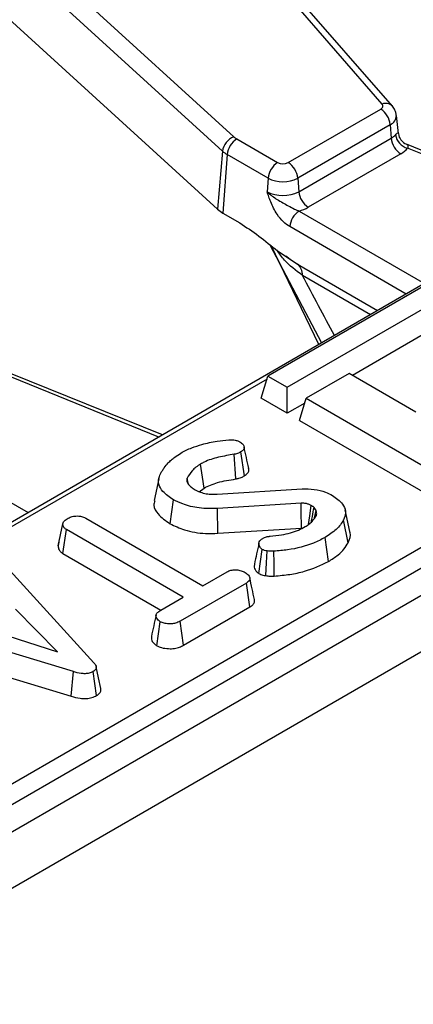
# Model space of a CAD drawing. Units: millimetres. Extents: x -988 to 6636, y -324 to 3696.
# Drawn here: x 3654 to 3712, y 1930 to 2076 of the extents above; entities that cross this region are included whole.
import ezdxf

# ---------------------------------------------------------------- set-up
doc = ezdxf.new("R2010")
doc.units = ezdxf.units.MM
doc.header["$LTSCALE"] = 10

msp = doc.modelspace()

# ---------------------------------------------------------------- linework, layer by layer
at = {"color": 7, "linetype": 'Continuous', "lineweight": 25}
for p, q in [((3707.34726, 2063.03595), (3656.03334, 2121.93452)), ((3616.40473, 2120.91925), (3685.3747, 2058.18003)), ((3708.85523, 2062.71665), (3657.54131, 2121.61522)), ((3683.69247, 2056.07298), (3614.7225, 2118.8122)), ((3931.10205, 2116.19112), (3224.70238, 1708.39527)), ((3229.77205, 1703.0434), (3936.17173, 2110.83926)), ((3640.29085, 2086.28694), (3682.9409, 2047.4899)), ((3693.43433, 2054.37832), (3707.13912, 2062.28993)), ((3709.74054, 2058.68651), (3709.45285, 2061.36639)), ((3708.54795, 2059.98588), (3694.84316, 2052.07427)), ((3708.54795, 2059.98588), (3708.69324, 2057.98426)), ((3685.80248, 2057.87178), (3691.85398, 2054.37832)), ((3694.98845, 2050.07265), (3708.69324, 2057.98426)), ((3709.72408, 2058.68545), (3709.73945, 2058.65765)), ((3733.48648, 2047.97694), (3710.96751, 2057.07959)), ((3683.69247, 2056.07298), (3682.9409, 2047.4899)), ((3684.39365, 2055.56773), (3683.76423, 2046.89663)), ((3690.44515, 2052.07427), (3684.39365, 2055.56773)), ((3710.10208, 2055.68021), (3696.39728, 2047.7686)), ((3741.53614, 2052.6239), (3335.02008, 1817.94718)), ((3690.44515, 2052.07427), (3690.29985, 2050.07265)), ((3694.84316, 2052.07427), (3694.98845, 2050.07265)), ((3683.76423, 2046.89663), (3686.26515, 2045.45288)), ((3690.72312, 2042.23243), (3698.3626, 2027.70035)), ((3693.89417, 2039.91447), (3693.08816, 2040.51573)), ((3694.80516, 2039.35217), (3706.67575, 2032.49943)), ((3361.38238, 1794.45726), (3783.05468, 2037.8835)), ((3715.87746, 2037.4728), (3690.42161, 2022.77745)), ((3784.46351, 2035.57945), (3362.79122, 1792.15321)), ((3693.25004, 2021.14463), (3718.70588, 2035.83998)), ((3714.95667, 2029.83362), (3702.94162, 2022.89748)), ((3674.79662, 2014.096), (3652.27764, 2023.19865)), ((3702.44243, 2023.18565), (3696.07847, 2019.51182)), ((3712.34192, 2017.4708), (3702.44243, 2023.18565)), ((3689.42416, 2019.51129), (3690.42161, 2022.77745)), ((3690.42161, 2022.77745), (3693.25004, 2021.14463)), ((3693.25004, 2017.30265), (3693.25004, 2021.14463)), ((3693.25004, 2017.30265), (3689.42416, 2019.51129)), ((3695.86478, 2018.81211), (3693.25004, 2017.30265)), ((3695.08101, 2016.24565), (3696.07847, 2019.51182)), ((3696.07847, 2019.51182), (3718.70588, 2006.44929)), ((3695.08101, 2016.24565), (3718.70588, 2002.60731)), ((3685.65379, 2007.57983), (3685.43794, 2011.23424)), ((3686.92876, 2008.03482), (3686.42335, 2011.5859)), ((3674.25419, 2007.60015), (3673.55259, 2004.37565)), ((3678.59434, 2006.97819), (3678.45049, 2007.68659)), ((3680.25302, 2005.69844), (3680.95451, 2006.24141)), ((3682.88483, 2005.32838), (3695.48465, 2006.11704)), ((3675.92052, 2000.96079), (3676.41696, 2004.51646)), ((3695.3234, 2003.98121), (3682.94754, 2003.21324)), ((3683.02091, 1999.54211), (3682.94754, 2003.21324)), ((3697.55849, 2002.90812), (3697.24943, 2003.37614)), ((3697.34104, 2001.83488), (3697.55849, 2002.90812)), ((3702.5751, 1999.79126), (3701.87426, 2003.01166)), ((3663.44627, 2001.76056), (3680.75814, 1991.76663)), ((3702.29899, 1998.15558), (3701.62107, 2001.53508)), ((3659.34412, 1997.6986), (3660.05108, 2000.94864)), ((3660.0678, 1996.55916), (3660.57962, 2000.10568)), ((3677.89149, 1990.11175), (3660.57962, 2000.10568)), ((3683.02091, 1999.54211), (3695.3823, 2000.30919)), ((3659.46221, 1998.24359), (3659.35719, 1997.7619)), ((3699.38751, 1995.36917), (3698.8888, 1998.92347)), ((3689.07871, 1993.60495), (3689.57667, 1997.16258)), ((3660.0678, 1996.55916), (3674.56414, 1988.1906)), ((3651.74317, 1994.51839), (3664.63413, 1980.41052)), ((3680.75814, 1991.76663), (3684.36833, 1993.85075)), ((3687.23049, 1992.19328), (3677.4391, 1986.54082)), ((3687.74251, 1988.64688), (3687.23049, 1992.19328)), ((3674.56797, 1988.19312), (3677.89149, 1990.11175)), ((3659.25021, 1981.99818), (3653.05108, 1988.34878)), ((3677.92638, 1982.98015), (3687.74251, 1988.64688)), ((3673.95218, 1982.91563), (3674.45151, 1986.47101)), ((3677.92638, 1982.98015), (3677.4391, 1986.54082)), ((3661.60624, 1979.08662), (3637.57117, 1986.35775)), ((3648.24944, 1985.57686), (3659.25021, 1981.99818)), ((3637.21021, 1982.74111), (3661.27219, 1975.46182)), ((3661.27219, 1975.46182), (3661.60624, 1979.08662)), ((3665.04616, 1975.5438), (3664.54455, 1979.09696))]:
    msp.add_line(p, q, dxfattribs=at)
at = {"color": 8, "linetype": 'Continuous', "lineweight": 25}
for p, q in [((3732.95248, 2047.66866), (3711.11342, 2056.49647)), ((3695.05173, 2047.2045), (3713.60008, 2036.49676)), ((3710.90008, 2034.93809), (3693.64289, 2044.90045)), ((3697.97657, 2027.4775), (3690.88729, 2042.10473)), ((3705.606, 2031.88187), (3695.53319, 2037.69678)), ((3690.29645, 2022.3676), (3336.02, 1817.84816)), ((3674.26261, 2013.78772), (3652.42356, 2022.61553)), ((3636.36186, 2013.32357), (3654.91022, 2002.61583))]:
    msp.add_line(p, q, dxfattribs=at)
at = {"color": 7, "linetype": 'Continuous', "lineweight": 25, "flags": 128}
for points in [[(3707.13912, 2062.28993), (3707.25257, 2062.36657), (3707.34395, 2062.45247), (3707.41104, 2062.54554), (3707.4522, 2062.64351), (3707.46641, 2062.74398), (3707.45334, 2062.8445), (3707.4133, 2062.94262), (3707.34726, 2063.03595)], [(3680.95451, 2006.24141), (3680.72666, 2007.8389), (3680.44818, 2009.79139)], [(3695.3823, 2000.30919), (3695.3742, 2000.81762), (3695.34886, 2002.39942), (3695.3234, 2003.98121)], [(3696.44482, 2000.86289), (3696.61574, 2002.12316), (3696.82392, 2003.65799)], [(3690.08802, 1993.28427), (3690.20825, 1995.17538), (3690.32021, 1996.93503)], [(3691.36741, 1993.22524), (3691.32844, 1995.12684), (3691.29218, 1996.89624)], [(3665.6743, 1976.56904), (3665.32321, 1978.183), (3664.97212, 1979.79696)]]:
    msp.add_lwpolyline(points, dxfattribs=at)
at = {"color": 7, "linetype": 'Continuous', "lineweight": 25}
for centre, radius, start, end in [((3705.45568, 2059.67783), 3.10758, 5.6889994, 57.1991371), ((3686.32041, 2055.69994), 2.65428, 110.8728439, 171.9206423), ((3687.48592, 2055.25968), 3.10758, 122.8008629, 174.3110006), ((3687.02393, 2060.01786), 2.46933, 228.0956788, 240.3533261), ((3707.52556, 2060.0773), 2.39673, 299.1567179, 318.657429), ((3711.78552, 2058.29231), 3.10758, 185.6889994, 237.1991371), ((3711.77785, 2058.89074), 2.48475, 189.1849988, 254.4903357), ((3711.72267, 2058.93052), 2.00191, 187.8340148, 246.6470303), ((3708.23266, 2059.03108), 3.83706, 299.1567179, 318.657429), ((3686.39574, 2059.08537), 4.04749, 228.0956788, 240.3533261), ((3693.53742, 2051.76622), 3.10758, 122.8008629, 174.3110006), ((3692.64415, 2055.90335), 1.71758, 242.6096722, 297.3903278), ((3691.75089, 2051.76622), 3.10758, 5.6889994, 57.1991371), ((3692.64415, 2056.31834), 4.77993, 242.6096722, 297.3903278), ((3692.64415, 2054.59713), 5.09575, 242.6096722, 297.3903278), ((3698.08072, 2050.3807), 3.10758, 185.6889994, 237.1991371), ((3693.34998, 2053.15057), 6.18479, 285.970943, 299.5187993), ((3686.11508, 2051.02704), 4.75256, 228.0956788, 240.3533261), ((3696.73516, 2044.5924), 3.10758, 122.8008629, 174.3110006), ((3693.51026, 2037.79489), 2.02531, 357.2233504, 50.25596)]:
    msp.add_arc(centre, radius, start, end, dxfattribs=at)
at = {"color": 8, "linetype": 'Continuous', "lineweight": 25}
for centre, radius, start, end in [((3707.855, 2061.71425), 1.41587, 44.9422166, 111.0144586), ((3707.96288, 2061.3566), 1.49036, 293.1144348, 0.2402059)]:
    msp.add_arc(centre, radius, start, end, dxfattribs=at)
msp.add_ellipse((3611.32046, 2159.22881), major_axis=(-122.30221, 206.57558), ratio=0.055694995, start_param=3.996521676, end_param=4.050845472, dxfattribs=at)
at = {"color": 7, "linetype": 'Continuous', "lineweight": 25}
for points, knots in [([(3709.43984, 2061.3593), (3709.39187, 2061.63103), (3709.30335, 2062.13247), (3708.99602, 2062.53311), (3708.85523, 2062.71665)], [0, 0, 0, 0, 0.541899745, 1, 1, 1, 1]), ([(3711.11342, 2056.49647), (3711.13551, 2056.54175), (3711.21938, 2056.71372), (3711.19549, 2056.95999), (3711.02628, 2057.04424), (3710.92913, 2057.09261)], [0, 0, 0, 0, 0.132116727, 0.501714994, 1, 1, 1, 1]), ([(3693.64289, 2044.90045), (3693.32807, 2045.11794), (3692.65635, 2045.58197), (3691.64352, 2046.84852), (3690.97253, 2048.17303), (3690.59442, 2049.18676), (3690.42567, 2049.6824), (3690.34317, 2049.9369), (3690.30164, 2050.06705), (3690.29985, 2050.07265)], [0, 0, 0, 0, 0.205104413, 0.437613738, 0.754732153, 0.875722296, 0.936476565, 0.997265981, 1, 1, 1, 1]), ([(3690.29985, 2050.07265), (3690.30358, 2050.06884), (3690.42113, 2049.94872), (3690.66235, 2049.72549), (3691.15372, 2049.33681), (3692.06855, 2048.73654), (3693.19607, 2048.12971), (3694.28283, 2047.51009), (3694.81898, 2047.297), (3695.05173, 2047.2045)], [0, 0, 0, 0, 0.003030181, 0.095603522, 0.183801966, 0.345602674, 0.67731499, 0.859921889, 1, 1, 1, 1]), ([(3686.26515, 2045.45288), (3687.20516, 2044.83204), (3689.09309, 2043.58514), (3691.88208, 2041.23812), (3693.81858, 2039.98871), (3694.80516, 2039.35217)], [0, 0, 0, 0, 0.327250525, 0.657254975, 1, 1, 1, 1]), ([(3677.53674, 2011.42041), (3677.79204, 2011.55882), (3678.30294, 2011.8358), (3679.32022, 2012.28361), (3680.14324, 2012.52956), (3680.65422, 2012.68226)], [0, 0, 0, 0, 0.274666345, 0.549664149, 1, 1, 1, 1]), ([(3680.65422, 2012.68226), (3681.01381, 2012.77938), (3681.73389, 2012.97386), (3683.08021, 2013.18912), (3684.06055, 2013.28923), (3684.64961, 2013.34938)], [0, 0, 0, 0, 0.284759118, 0.570224633, 1, 1, 1, 1]), ([(3684.64961, 2013.34938), (3684.80738, 2013.36002), (3685.12455, 2013.38141), (3685.61974, 2013.32624), (3685.9997, 2013.19834), (3686.20359, 2013.09401), (3686.27554, 2013.05719)], [0, 0, 0, 0, 0.267915393, 0.538627758, 0.837195346, 1, 1, 1, 1]), ([(3686.27554, 2013.05719), (3686.44852, 2012.93436), (3686.75982, 2012.7133), (3686.91905, 2012.30833), (3686.87125, 2011.9417), (3686.61759, 2011.7135), (3686.45951, 2011.60965), (3686.42335, 2011.5859)], [0, 0, 0, 0, 0.286615459, 0.515825024, 0.745669275, 0.941839917, 1, 1, 1, 1]), ([(3675.65102, 2009.97498), (3675.80355, 2010.11871), (3676.10867, 2010.40624), (3676.70826, 2010.90329), (3677.22183, 2011.22385), (3677.53674, 2011.42041)], [0, 0, 0, 0, 0.278826591, 0.557790644, 1, 1, 1, 1]), ([(3685.43794, 2011.23424), (3684.65413, 2011.1043), (3683.0807, 2010.84347), (3681.39755, 2010.31128), (3680.6246, 2009.888), (3680.44818, 2009.79139)], [0, 0, 0, 0, 0.433780479, 0.870765793, 1, 1, 1, 1]), ([(3686.42335, 2011.5859), (3686.3092, 2011.52496), (3686.10967, 2011.41843), (3685.76868, 2011.30624), (3685.54905, 2011.25843), (3685.43794, 2011.23424)], [0, 0, 0, 0, 0.397832065, 0.695381597, 1, 1, 1, 1]), ([(3687.57618, 2009.14997), (3687.46009, 2009.68329), (3687.2279, 2010.74992), (3686.99516, 2011.8189), (3686.8788, 2012.35339)], [0, 0, 0, 0, 0.500001634, 1, 1, 1, 1]), ([(3674.49541, 2008.34078), (3674.58346, 2008.49006), (3674.75959, 2008.78862), (3675.14212, 2009.33466), (3675.45353, 2009.72648), (3675.65102, 2009.97498)], [0, 0, 0, 0, 0.267813938, 0.535646219, 1, 1, 1, 1]), ([(3680.44818, 2009.79139), (3680.21249, 2009.64005), (3679.74048, 2009.33697), (3679.00317, 2008.64388), (3678.67081, 2008.0682), (3678.45049, 2007.68659)], [0, 0, 0, 0, 0.251610892, 0.503897253, 1, 1, 1, 1]), ([(3676.41696, 2004.51646), (3675.85099, 2004.90516), (3674.86265, 2005.58396), (3674.14148, 2006.80567), (3674.23726, 2007.71096), (3674.44159, 2008.20948), (3674.49541, 2008.34078)], [0, 0, 0, 0, 0.361914731, 0.632013205, 0.903076865, 1, 1, 1, 1]), ([(3686.92876, 2008.03482), (3687.10646, 2008.15973), (3687.44368, 2008.39676), (3687.62412, 2008.80491), (3687.57487, 2009.04867), (3687.55457, 2009.14912)], [0, 0, 0, 0, 0.395754428, 0.750998248, 1, 1, 1, 1]), ([(3678.45049, 2007.68659), (3678.42174, 2007.56148), (3678.37687, 2007.36615), (3678.45752, 2007.10083), (3678.53324, 2006.96595), (3678.57142, 2006.89793)], [0, 0, 0, 0, 0.4689984246, 0.732231942, 1, 1, 1, 1]), ([(3678.57142, 2006.89793), (3678.62749, 2006.81995), (3678.73967, 2006.6639), (3679.02157, 2006.37442), (3679.29592, 2006.18478), (3679.47621, 2006.06015)], [0, 0, 0, 0, 0.255123796, 0.510478254, 1, 1, 1, 1]), ([(3680.95451, 2006.24141), (3681.59881, 2006.53717), (3682.62032, 2007.00607), (3684.28884, 2007.36078), (3685.20126, 2007.5072), (3685.65379, 2007.57983)], [0, 0, 0, 0, 0.4626302239, 0.7334791245, 1, 1, 1, 1]), ([(3685.65379, 2007.57983), (3685.80763, 2007.61346), (3686.09174, 2007.67557), (3686.52976, 2007.8233), (3686.78066, 2007.95631), (3686.92876, 2008.03482)], [0, 0, 0, 0, 0.326070233, 0.60217769, 1, 1, 1, 1]), ([(3679.47621, 2006.06015), (3679.59569, 2005.99789), (3679.83479, 2005.8733), (3680.34258, 2005.64648), (3680.77496, 2005.5252), (3681.06182, 2005.44474)], [0, 0, 0, 0, 0.2515822739, 0.5034520501, 1, 1, 1, 1]), ([(3681.06182, 2005.44474), (3681.20969, 2005.4186), (3681.50567, 2005.36626), (3682.11795, 2005.32013), (3682.57882, 2005.32509), (3682.88483, 2005.32838)], [0, 0, 0, 0, 0.2511593, 0.502767995, 1, 1, 1, 1]), ([(3695.48465, 2006.11704), (3696.09218, 2006.11605), (3697.30626, 2006.11408), (3698.85119, 2005.70864), (3699.63971, 2005.31586), (3699.97275, 2005.14996)], [0, 0, 0, 0, 0.366515945, 0.732441673, 1, 1, 1, 1]), ([(3673.66371, 2004.36875), (3673.59847, 2004.1404), (3673.40869, 2003.47607), (3674.13437, 2002.22021), (3675.26843, 2001.42059), (3675.92052, 2000.96079)], [0, 0, 0, 0, 0.182065854, 0.529680129, 1, 1, 1, 1]), ([(3682.94754, 2003.21324), (3682.03567, 2003.20263), (3680.233, 2003.18165), (3677.97765, 2003.74398), (3676.86173, 2004.29631), (3676.41696, 2004.51646)], [0, 0, 0, 0, 0.38105675, 0.753303197, 1, 1, 1, 1]), ([(3696.82392, 2003.65799), (3696.70252, 2003.71983), (3696.45859, 2003.84409), (3695.99287, 2003.97605), (3695.59462, 2003.99126), (3695.36761, 2003.98284), (3695.3234, 2003.98121)], [0, 0, 0, 0, 0.292534428, 0.587843133, 0.919746727, 1, 1, 1, 1]), ([(3699.97275, 2005.14996), (3700.53862, 2004.7477), (3701.50069, 2004.06377), (3702.01335, 2002.83572), (3701.8407, 2002.03539), (3701.65489, 2001.61211), (3701.62107, 2001.53508)], [0, 0, 0, 0, 0.391559958, 0.665722104, 0.93916694, 1, 1, 1, 1]), ([(3697.24943, 2003.37614), (3697.21747, 2003.40139), (3697.15353, 2003.45191), (3697.01551, 2003.54813), (3696.90047, 2003.61409), (3696.82392, 2003.65799)], [0, 0, 0, 0, 0.250564344, 0.501258903, 1, 1, 1, 1]), ([(3696.86023, 2001.21957), (3696.90869, 2001.48828), (3697.03836, 2002.20723), (3697.16815, 2002.926), (3697.24943, 2003.37614)], [0, 0, 0, 0, 0.373747322, 1, 1, 1, 1]), ([(3697.59881, 2002.19186), (3697.62059, 2002.2813), (3697.66048, 2002.44504), (3697.62328, 2002.68566), (3697.58016, 2002.83373), (3697.55849, 2002.90812)], [0, 0, 0, 0, 0.374621723, 0.685824487, 1, 1, 1, 1]), ([(3660.05108, 2000.94864), (3660.0754, 2001.04219), (3660.13514, 2001.27197), (3660.46208, 2001.54485), (3660.72827, 2001.71178), (3660.83493, 2001.77866)], [0, 0, 0, 0, 0.2915825796, 0.7161630888, 1, 1, 1, 1]), ([(3660.83493, 2001.77866), (3661.02432, 2001.86721), (3661.40524, 2002.0453), (3662.06813, 2002.13044), (3662.70431, 2002.07397), (3663.14121, 2001.92874), (3663.37534, 2001.79966), (3663.44627, 2001.76056)], [0, 0, 0, 0, 0.2475954799, 0.4979969703, 0.667807771, 0.8993680266, 1, 1, 1, 1]), ([(3695.94152, 2000.53181), (3696.13422, 2000.6512), (3696.52008, 2000.89027), (3697.12816, 2001.4362), (3697.41154, 2001.89119), (3697.59881, 2002.19186)], [0, 0, 0, 0, 0.252792969, 0.506208415, 1, 1, 1, 1]), ([(3701.62107, 2001.53508), (3701.47988, 2001.28996), (3701.19715, 2000.79913), (3700.35883, 1999.8863), (3699.47504, 1999.30745), (3698.8888, 1998.92347)], [0, 0, 0, 0, 0.2514214272, 0.5034497604, 1, 1, 1, 1]), ([(3660.57962, 2000.10568), (3660.46358, 2000.18741), (3660.19028, 2000.37991), (3660.06888, 2000.68958), (3660.05512, 2000.88983), (3660.05108, 2000.94864)], [0, 0, 0, 0, 0.342617714, 0.806959973, 1, 1, 1, 1]), ([(3675.92052, 2000.96079), (3676.61034, 2000.63722), (3678.14571, 1999.91702), (3680.7172, 1999.45833), (3682.41194, 1999.51997), (3683.02091, 1999.54211)], [0, 0, 0, 0, 0.3432589845, 0.7640164406, 1, 1, 1, 1]), ([(3690.74572, 1999.10965), (3691.31623, 1999.16702), (3692.80201, 1999.31642), (3694.60309, 1999.82625), (3695.61532, 2000.35985), (3695.94152, 2000.53181)], [0, 0, 0, 0, 0.2969877437, 0.7734464123, 1, 1, 1, 1]), ([(3702.29899, 1998.15558), (3702.54624, 1998.65937), (3702.8168, 1999.21064), (3702.55702, 1999.7396), (3702.53465, 1999.78515)], [0, 0, 0, 0, 0.91389176, 1, 1, 1, 1]), ([(3689.09507, 1998.11194), (3688.97949, 1997.58375), (3688.7483, 1996.52728), (3688.52197, 1995.48454), (3688.4088, 1994.96313)], [0, 0, 0, 0, 0.499956377, 1, 1, 1, 1]), ([(3689.57667, 1997.16258), (3689.45705, 1997.26552), (3689.137, 1997.54095), (3689.02905, 1998.00745), (3689.20707, 1998.4391), (3689.47977, 1998.67704), (3689.67217, 1998.79743), (3689.72896, 1998.83297)], [0, 0, 0, 0, 0.202109948, 0.540748518, 0.731213472, 0.92066106, 1, 1, 1, 1]), ([(3689.72896, 1998.83297), (3689.84036, 1998.88815), (3690.09294, 1999.01325), (3690.4661, 1999.08059), (3690.69662, 1999.10455), (3690.74572, 1999.10965)], [0, 0, 0, 0, 0.383108889, 0.868605324, 1, 1, 1, 1]), ([(3698.8888, 1998.92347), (3698.32684, 1998.63623), (3696.71902, 1997.81438), (3694.04486, 1997.12423), (3691.97775, 1996.95303), (3691.29218, 1996.89624)], [0, 0, 0, 0, 0.264221274, 0.755971975, 1, 1, 1, 1]), ([(3699.38751, 1995.36917), (3699.88715, 1995.68786), (3700.77383, 1996.25342), (3701.73708, 1997.20766), (3702.11136, 1997.83905), (3702.29899, 1998.15558)], [0, 0, 0, 0, 0.391636287, 0.695022305, 1, 1, 1, 1]), ([(3659.34412, 1997.6986), (3659.35079, 1997.60334), (3659.37114, 1997.31262), (3659.57318, 1996.89811), (3659.93051, 1996.65324), (3660.0678, 1996.55916)], [0, 0, 0, 0, 0.230835895, 0.704479165, 1, 1, 1, 1]), ([(3690.32021, 1996.93503), (3690.18769, 1996.95937), (3689.98643, 1996.99634), (3689.74607, 1997.08408), (3689.6334, 1997.13629), (3689.57667, 1997.16258)], [0, 0, 0, 0, 0.4890387906, 0.7427093734, 1, 1, 1, 1]), ([(3691.29218, 1996.89624), (3691.18823, 1996.89011), (3690.97556, 1996.87755), (3690.64412, 1996.87707), (3690.4296, 1996.91546), (3690.32021, 1996.93503)], [0, 0, 0, 0, 0.319014205, 0.652724373, 1, 1, 1, 1]), ([(3691.36741, 1993.22524), (3692.14128, 1993.29068), (3693.67539, 1993.4204), (3696.51905, 1994.02673), (3698.25385, 1994.83861), (3699.38751, 1995.36917)], [0, 0, 0, 0, 0.260749941, 0.516911424, 1, 1, 1, 1]), ([(3684.36833, 1993.85075), (3684.55214, 1993.93903), (3684.92216, 1994.11673), (3685.45331, 1994.15835), (3685.73061, 1994.15844), (3685.7703, 1994.15845)], [0, 0, 0, 0, 0.458262007, 0.922464182, 1, 1, 1, 1]), ([(3685.7703, 1994.15845), (3685.99986, 1994.11881), (3686.35251, 1994.05791), (3686.77934, 1993.90596), (3686.9689, 1993.80404), (3687.06477, 1993.75249)], [0, 0, 0, 0, 0.4796360306, 0.7368306343, 1, 1, 1, 1]), ([(3687.06477, 1993.75249), (3687.23839, 1993.6216), (3687.58547, 1993.35997), (3687.78507, 1992.94051), (3687.70584, 1992.5943), (3687.50129, 1992.3666), (3687.31385, 1992.24663), (3687.23049, 1992.19328)], [0, 0, 0, 0, 0.283185955, 0.566076843, 0.72157943, 0.876181585, 1, 1, 1, 1]), ([(3688.44775, 1994.95921), (3688.42265, 1994.88783), (3688.31064, 1994.56926), (3688.50344, 1994.06474), (3688.91894, 1993.73265), (3689.07871, 1993.60495)], [0, 0, 0, 0, 0.150911237, 0.673506685, 1, 1, 1, 1]), ([(3688.4309, 1989.73737), (3688.31406, 1990.27407), (3688.08039, 1991.34746), (3687.84704, 1992.41941), (3687.73036, 1992.95539)], [0, 0, 0, 0, 0.500000612, 1, 1, 1, 1]), ([(3689.07871, 1993.60495), (3689.17374, 1993.56052), (3689.35935, 1993.47372), (3689.69475, 1993.35929), (3689.94685, 1993.3112), (3690.08802, 1993.28427)], [0, 0, 0, 0, 0.315835022, 0.616907067, 1, 1, 1, 1]), ([(3690.08802, 1993.28427), (3690.28775, 1993.2524), (3690.59661, 1993.20311), (3691.03069, 1993.20528), (3691.25496, 1993.21857), (3691.36741, 1993.22524)], [0, 0, 0, 0, 0.477149205, 0.737834682, 1, 1, 1, 1]), ([(3687.74251, 1988.64688), (3687.89633, 1988.75048), (3688.20652, 1988.9594), (3688.46623, 1989.34585), (3688.43496, 1989.61123), (3688.4201, 1989.73736)], [0, 0, 0, 0, 0.340435682, 0.686512255, 1, 1, 1, 1]), ([(3674.45151, 1986.47101), (3674.26774, 1986.63223), (3673.96144, 1986.90096), (3673.80477, 1987.32095), (3673.90783, 1987.67972), (3674.19594, 1987.96327), (3674.45876, 1988.12565), (3674.56797, 1988.19312)], [0, 0, 0, 0, 0.2989136487, 0.498222072, 0.6532274925, 0.8559156722, 1, 1, 1, 1]), ([(3673.84957, 1987.45621), (3673.73445, 1986.92779), (3673.50421, 1985.87088), (3673.27818, 1984.82544), (3673.16516, 1984.30268)], [0, 0, 0, 0, 0.4999711443, 1, 1, 1, 1]), ([(3677.4391, 1986.54082), (3677.21533, 1986.4291), (3676.83731, 1986.24036), (3676.08225, 1986.12247), (3675.39383, 1986.17748), (3674.80835, 1986.29565), (3674.54668, 1986.42424), (3674.45151, 1986.47101)], [0, 0, 0, 0, 0.2651869, 0.4480003, 0.689712904, 0.887145808, 1, 1, 1, 1]), ([(3673.17957, 1984.30248), (3673.16264, 1984.16162), (3673.11789, 1983.78923), (3673.42697, 1983.29672), (3673.81418, 1983.01577), (3673.95218, 1982.91563)], [0, 0, 0, 0, 0.281393769, 0.743876578, 1, 1, 1, 1]), ([(3673.95218, 1982.91563), (3674.17807, 1982.81364), (3674.69343, 1982.58097), (3675.63231, 1982.46555), (3676.5693, 1982.48335), (3677.33692, 1982.67851), (3677.73755, 1982.88352), (3677.92638, 1982.98015)], [0, 0, 0, 0, 0.194010967, 0.44262357, 0.635171543, 0.828043787, 1, 1, 1, 1]), ([(3664.63413, 1980.41052), (3664.72506, 1980.29469), (3664.90771, 1980.06202), (3665.01281, 1979.71428), (3664.92328, 1979.40125), (3664.72566, 1979.21285), (3664.58192, 1979.12087), (3664.54455, 1979.09696)], [0, 0, 0, 0, 0.26992769, 0.542193595, 0.736488206, 0.931497073, 1, 1, 1, 1]), ([(3664.54455, 1979.09696), (3664.35471, 1979.00643), (3664.00726, 1978.84072), (3663.35503, 1978.7615), (3662.53418, 1978.8173), (3661.9793, 1978.97835), (3661.60624, 1979.08662)], [0, 0, 0, 0, 0.229183535, 0.419470267, 0.609695906, 1, 1, 1, 1]), ([(3665.04616, 1975.5438), (3665.20694, 1975.65686), (3665.52097, 1975.87768), (3665.70614, 1976.25142), (3665.6667, 1976.47906), (3665.65122, 1976.56836)], [0, 0, 0, 0, 0.389372113, 0.760470894, 1, 1, 1, 1]), ([(3661.27219, 1975.46182), (3661.70846, 1975.33717), (3662.4125, 1975.13601), (3663.50382, 1975.08276), (3664.37371, 1975.21896), (3664.83532, 1975.43294), (3665.04564, 1975.54353), (3665.04616, 1975.5438)], [0, 0, 0, 0, 0.354568556, 0.572185358, 0.790743444, 0.999481816, 1, 1, 1, 1])]:
    msp.add_open_spline(points, degree=3, knots=knots, dxfattribs=at)
at = {"color": 8, "linetype": 'Continuous', "lineweight": 25}
for points, knots in [([(3709.32496, 2058.49412), (3709.36777, 2058.54267), (3709.51793, 2058.71299), (3709.61439, 2058.78057), (3709.71075, 2058.80831), (3709.71763, 2058.74489), (3709.72408, 2058.68545)], [0, 0, 0, 0, 0.150533241, 0.527996735, 0.557672005, 1, 1, 1, 1]), ([(3695.53319, 2037.69678), (3694.57184, 2038.41721), (3693.05118, 2039.55678), (3692.11969, 2040.91359), (3691.77708, 2041.41262)], [0, 0, 0, 0, 0.632200241, 1, 1, 1, 1])]:
    msp.add_open_spline(points, degree=3, knots=knots, dxfattribs=at)

doc.saveas('drawing.dxf')
